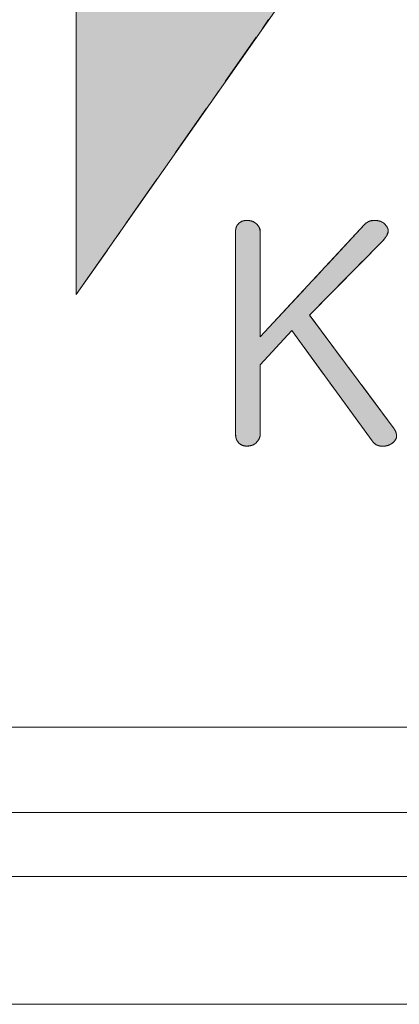
# Model space of a CAD drawing. Units: millimetres. Extents: x 140 to 8699, y 105 to 5981.
# Drawn here: x 1932 to 2021, y 2847 to 3078 of the extents above; entities that cross this region are included whole.
import ezdxf

# ---------------------------------------------------------------- set-up
doc = ezdxf.new("R2010")
doc.units = ezdxf.units.MM
doc.linetypes.add('CENTERX2', pattern=[20.32, 12.7, -2.54, 2.54, -2.54])
doc.layers.get('0').update_dxf_attribs({"lineweight": 18})
doc.layers.add('중심선', color=1, linetype='CENTERX2', lineweight=9)

msp = doc.modelspace()

# ---------------------------------------------------------------- hatches: boundary and pattern name
at = {"layer": '중심선', "lineweight": 0}
msp.add_hatch(color=256, dxfattribs=at).paths.add_polyline_path([(1945.13, 3013.34), (2035.13, 3141.87), (2035.13, 3291.87), (1945.13, 3163.34)], flags=0)
h = msp.add_hatch(color=256, dxfattribs=at)
edge = h.paths.add_edge_path(flags=0)
edge.add_spline(control_points=[(1987.23, 3030.09), (1987.1, 3030.18), (1986.82, 3030.39), (1986.31, 3030.59), (1985.73, 3030.69), (1985.32, 3030.71), (1985.11, 3030.71)], knot_values=[0, 0, 0, 0, 0.218971, 0.455038, 0.713974, 1, 1, 1, 1], weights=[1, 1, 1, 1, 1, 1, 1], degree=3, periodic=0)
edge.add_spline(control_points=[(1985.11, 3030.71), (1984.94, 3030.71), (1984.6, 3030.69), (1984.13, 3030.57), (1983.68, 3030.37), (1983.43, 3030.17), (1983.3, 3030.07)], knot_values=[0, 0, 0, 0, 0.25842, 0.508329, 0.752653, 1, 1, 1, 1], weights=[1, 1, 1, 1, 1, 1, 1], degree=3, periodic=0)
edge.add_spline(control_points=[(1983.3, 3030.07), (1983.18, 3029.94), (1982.94, 3029.69), (1982.7, 3029.21), (1982.55, 3028.69), (1982.53, 3028.31), (1982.52, 3028.12)], knot_values=[0, 0, 0, 0, 0.24208, 0.484838, 0.732284, 1, 1, 1, 1], weights=[1, 1, 1, 1, 1, 1, 1], degree=3, periodic=0)
edge.add_line((1982.52, 3028.12), (1982.52, 2980.59))
edge.add_spline(control_points=[(1982.52, 2980.59), (1982.53, 2980.39), (1982.55, 2980), (1982.7, 2979.44), (1982.93, 2978.94), (1983.16, 2978.65), (1983.27, 2978.51)], knot_values=[0, 0, 0, 0, 0.269118, 0.518468, 0.760416, 1, 1, 1, 1], weights=[1, 1, 1, 1, 1, 1, 1], degree=3, periodic=0)
edge.add_spline(control_points=[(1983.27, 2978.51), (1983.4, 2978.4), (1983.65, 2978.18), (1984.1, 2977.97), (1984.59, 2977.81), (1984.93, 2977.8), (1985.11, 2977.8)], knot_values=[0, 0, 0, 0, 0.24884, 0.494553, 0.739502, 1, 1, 1, 1], weights=[1, 1, 1, 1, 1, 1, 1], degree=3, periodic=0)
edge.add_spline(control_points=[(1985.11, 2977.8), (1985.33, 2977.8), (1985.76, 2977.81), (1986.35, 2977.96), (1986.88, 2978.16), (1987.16, 2978.39), (1987.29, 2978.5)], knot_values=[0, 0, 0, 0, 0.287797, 0.543634, 0.776168, 1, 1, 1, 1], weights=[1, 1, 1, 1, 1, 1, 1], degree=3, periodic=0)
edge.add_spline(control_points=[(1987.29, 2978.5), (1987.45, 2978.67), (1987.75, 2978.97), (1988.07, 2979.51), (1988.3, 2980.03), (1988.32, 2980.4), (1988.33, 2980.58)], knot_values=[0, 0, 0, 0, 0.284497, 0.542728, 0.774415, 1, 1, 1, 1], weights=[1, 1, 1, 1, 1, 1, 1], degree=3, periodic=0)
edge.add_line((1988.33, 2980.58), (1988.33, 2996.82))
edge.add_line((1988.33, 2996.82), (1995.71, 3004.92))
edge.add_line((1995.71, 3004.92), (2014.63, 2979))
edge.add_spline(control_points=[(2014.63, 2979), (2014.75, 2978.84), (2014.98, 2978.53), (2015.44, 2978.18), (2015.95, 2977.91), (2016.33, 2977.83), (2016.52, 2977.8)], knot_values=[0, 0, 0, 0, 0.254317, 0.499749, 0.74378, 1, 1, 1, 1], weights=[1, 1, 1, 1, 1, 1, 1], degree=3, periodic=0)
edge.add_spline(control_points=[(2016.52, 2977.8), (2016.73, 2977.78), (2017.13, 2977.75), (2017.73, 2977.8), (2018.29, 2977.93), (2018.65, 2978.08), (2018.82, 2978.15)], knot_values=[0, 0, 0, 0, 0.261615, 0.515253, 0.757343, 1, 1, 1, 1], weights=[1, 1, 1, 1, 1, 1, 1], degree=3, periodic=0)
edge.add_spline(control_points=[(2018.82, 2978.15), (2019.02, 2978.28), (2019.39, 2978.53), (2019.84, 2978.93), (2020.16, 2979.35), (2020.26, 2979.65), (2020.31, 2979.79)], knot_values=[0, 0, 0, 0, 0.316069, 0.58068, 0.804153, 1, 1, 1, 1], weights=[1, 1, 1, 1, 1, 1, 1], degree=3, periodic=0)
edge.add_spline(control_points=[(2020.31, 2979.79), (2020.32, 2979.96), (2020.36, 2980.31), (2020.26, 2980.83), (2020.06, 2981.37), (2019.85, 2981.7), (2019.74, 2981.87)], knot_values=[0, 0, 0, 0, 0.229048, 0.470365, 0.719233, 1, 1, 1, 1], weights=[1, 1, 1, 1, 1, 1, 1], degree=3, periodic=0)
edge.add_line((2019.74, 2981.87), (1999.89, 3008.5))
edge.add_line((1999.89, 3008.5), (2017.23, 3026.13))
edge.add_spline(control_points=[(2017.23, 3026.13), (2017.4, 3026.32), (2017.72, 3026.69), (2018.09, 3027.25), (2018.34, 3027.76), (2018.37, 3028.1), (2018.39, 3028.25)], knot_values=[0, 0, 0, 0, 0.318796, 0.587107, 0.810078, 1, 1, 1, 1], weights=[1, 1, 1, 1, 1, 1, 1], degree=3, periodic=0)
edge.add_spline(control_points=[(2018.39, 3028.25), (2018.37, 3028.4), (2018.34, 3028.72), (2018.13, 3029.18), (2017.78, 3029.64), (2017.49, 3029.92), (2017.33, 3030.08)], knot_values=[0, 0, 0, 0, 0.207256, 0.434483, 0.694072, 1, 1, 1, 1], weights=[1, 1, 1, 1, 1, 1, 1], degree=3, periodic=0)
edge.add_spline(control_points=[(2017.33, 3030.08), (2017.17, 3030.19), (2016.84, 3030.4), (2016.26, 3030.62), (2015.62, 3030.71), (2015.17, 3030.71), (2014.93, 3030.7)], knot_values=[0, 0, 0, 0, 0.228849, 0.467072, 0.721152, 1, 1, 1, 1], weights=[1, 1, 1, 1, 1, 1, 1], degree=3, periodic=0)
edge.add_spline(control_points=[(2014.93, 3030.7), (2014.74, 3030.7), (2014.36, 3030.68), (2013.82, 3030.49), (2013.29, 3030.2), (2012.99, 3029.93), (2012.83, 3029.79)], knot_values=[0, 0, 0, 0, 0.241265, 0.480114, 0.731875, 1, 1, 1, 1], weights=[1, 1, 1, 1, 1, 1, 1], degree=3, periodic=0)
edge.add_line((2012.83, 3029.79), (1988.33, 3003.4))
edge.add_line((1988.33, 3003.4), (1988.33, 3028.13))
edge.add_spline(control_points=[(1988.33, 3028.13), (1988.32, 3028.3), (1988.28, 3028.65), (1988.07, 3029.17), (1987.71, 3029.65), (1987.4, 3029.94), (1987.23, 3030.09)], knot_values=[0, 0, 0, 0, 0.219964, 0.454584, 0.707316, 1, 1, 1, 1], weights=[1, 1, 1, 1, 1, 1, 1], degree=3, periodic=0)

# ---------------------------------------------------------------- linework, layer by layer
at = {"color": 7, "linetype": 'Continuous', "lineweight": 0}
for p, q in [((1945.13, 3163.34), (1945.13, 3013.34)), ((1945.13, 3013.34), (2035.13, 3141.87)), ((1982.52, 3028.12), (1982.52, 2980.59)), ((2012.83, 3029.79), (1988.33, 3003.4)), ((1988.33, 3003.4), (1988.33, 3028.13)), ((1999.89, 3008.5), (2017.23, 3026.13)), ((2019.74, 2981.87), (1999.89, 3008.5)), ((1988.33, 2996.82), (1995.71, 3004.92)), ((1995.71, 3004.92), (2014.63, 2979)), ((1988.33, 2980.58), (1988.33, 2996.82)), ((2417.62, 2911.87), (1662.65, 2911.87)), ((1656.85, 2891.87), (2423.48, 2891.87)), ((2428.55, 2876.87), (1651.75, 2876.87)), ((1639.55, 2846.87), (2440.74, 2846.87))]:
    msp.add_line(p, q, dxfattribs=at)
for points, knots in [([(1983.3, 3030.07), (1983.04, 3029.75), (1982.59, 3029.17), (1982.54, 3028.44), (1982.52, 3028.12)], [0, 0, 0, 0, 0.558336, 1, 1, 1, 1]), ([(1985.11, 3030.71), (1984.73, 3030.68), (1984.07, 3030.63), (1983.54, 3030.24), (1983.3, 3030.07)], [0, 0, 0, 0, 0.559721, 1, 1, 1, 1]), ([(1987.23, 3030.09), (1986.86, 3030.3), (1986.2, 3030.69), (1985.44, 3030.71), (1985.11, 3030.71)], [0, 0, 0, 0, 0.558239, 1, 1, 1, 1]), ([(1988.33, 3028.13), (1988.24, 3028.56), (1988.08, 3029.34), (1987.49, 3029.86), (1987.23, 3030.09)], [0, 0, 0, 0, 0.5573146, 1, 1, 1, 1]), ([(2014.93, 3030.7), (2014.49, 3030.65), (2013.69, 3030.54), (2013.1, 3030.02), (2012.83, 3029.79)], [0, 0, 0, 0, 0.55852, 1, 1, 1, 1]), ([(2017.33, 3030.08), (2016.91, 3030.31), (2016.16, 3030.73), (2015.31, 3030.71), (2014.93, 3030.7)], [0, 0, 0, 0, 0.558477, 1, 1, 1, 1]), ([(2018.39, 3028.25), (2018.36, 3028.46), (2018.31, 3028.86), (2017.93, 3029.49), (2017.56, 3029.86), (2017.33, 3030.08)], [0, 0, 0, 0, 0.279633, 0.559917, 1, 1, 1, 1]), ([(2017.23, 3026.13), (2017.55, 3026.47), (2018.11, 3027.09), (2018.3, 3027.9), (2018.39, 3028.25)], [0, 0, 0, 0, 0.561879, 1, 1, 1, 1]), ([(2020.31, 2979.79), (2020.31, 2980.21), (2020.31, 2980.96), (2019.92, 2981.59), (2019.74, 2981.87)], [0, 0, 0, 0, 0.558427, 1, 1, 1, 1]), ([(1982.52, 2980.59), (1982.56, 2980.16), (1982.62, 2979.4), (1983.07, 2978.78), (1983.27, 2978.51)], [0, 0, 0, 0, 0.559975, 1, 1, 1, 1]), ([(1987.29, 2978.5), (1987.6, 2978.84), (1988.16, 2979.43), (1988.28, 2980.23), (1988.33, 2980.58)], [0, 0, 0, 0, 0.560972, 1, 1, 1, 1]), ([(2018.82, 2978.15), (2019.19, 2978.38), (2019.84, 2978.79), (2020.17, 2979.49), (2020.31, 2979.79)], [0, 0, 0, 0, 0.5616221, 1, 1, 1, 1]), ([(1983.27, 2978.51), (1983.58, 2978.28), (1984.12, 2977.87), (1984.81, 2977.82), (1985.11, 2977.8)], [0, 0, 0, 0, 0.559548, 1, 1, 1, 1]), ([(1985.11, 2977.8), (1985.55, 2977.82), (1986.35, 2977.86), (1987.01, 2978.31), (1987.29, 2978.5)], [0, 0, 0, 0, 0.560691, 1, 1, 1, 1]), ([(2014.63, 2979), (2014.91, 2978.66), (2015.43, 2978.06), (2016.19, 2977.88), (2016.52, 2977.8)], [0, 0, 0, 0, 0.559457, 1, 1, 1, 1]), ([(2016.52, 2977.8), (2016.97, 2977.78), (2017.76, 2977.74), (2018.5, 2978.02), (2018.82, 2978.15)], [0, 0, 0, 0, 0.5597, 1, 1, 1, 1])]:
    msp.add_open_spline(points, degree=3, knots=knots, dxfattribs=at)
at = {"layer": '중심선', "lineweight": 0}
for p, q in [((1945.13, 3163.34), (1945.13, 3013.34)), ((1945.13, 3013.34), (2035.13, 3141.87)), ((1982.52, 3028.12), (1982.52, 2980.59)), ((2012.83, 3029.79), (1988.33, 3003.4)), ((1988.33, 3003.4), (1988.33, 3028.13)), ((1999.89, 3008.5), (2017.23, 3026.13)), ((2019.74, 2981.87), (1999.89, 3008.5)), ((1988.33, 2996.82), (1995.71, 3004.92)), ((1995.71, 3004.92), (2014.63, 2979)), ((1988.33, 2980.58), (1988.33, 2996.82))]:
    msp.add_line(p, q, dxfattribs=at)
for points, knots in [([(1983.3, 3030.07), (1983.18, 3029.94), (1982.94, 3029.69), (1982.7, 3029.21), (1982.55, 3028.69), (1982.53, 3028.31), (1982.52, 3028.12)], [0, 0, 0, 0, 0.24208, 0.484838, 0.732284, 1, 1, 1, 1]), ([(1985.11, 3030.71), (1984.94, 3030.71), (1984.6, 3030.69), (1984.13, 3030.57), (1983.68, 3030.37), (1983.43, 3030.17), (1983.3, 3030.07)], [0, 0, 0, 0, 0.25842, 0.508329, 0.752653, 1, 1, 1, 1]), ([(1987.23, 3030.09), (1987.1, 3030.18), (1986.82, 3030.39), (1986.31, 3030.59), (1985.73, 3030.69), (1985.32, 3030.71), (1985.11, 3030.71)], [0, 0, 0, 0, 0.2189711, 0.4550379, 0.7139744, 1, 1, 1, 1]), ([(1988.33, 3028.13), (1988.32, 3028.3), (1988.28, 3028.65), (1988.07, 3029.17), (1987.71, 3029.65), (1987.4, 3029.94), (1987.23, 3030.09)], [0, 0, 0, 0, 0.219964, 0.454584, 0.707316, 1, 1, 1, 1]), ([(2014.93, 3030.7), (2014.74, 3030.7), (2014.36, 3030.68), (2013.82, 3030.49), (2013.29, 3030.2), (2012.99, 3029.93), (2012.83, 3029.79)], [0, 0, 0, 0, 0.241265, 0.480114, 0.731875, 1, 1, 1, 1]), ([(2017.33, 3030.08), (2017.17, 3030.19), (2016.84, 3030.4), (2016.26, 3030.62), (2015.62, 3030.71), (2015.17, 3030.71), (2014.93, 3030.7)], [0, 0, 0, 0, 0.228849, 0.467072, 0.721152, 1, 1, 1, 1]), ([(2018.39, 3028.25), (2018.37, 3028.4), (2018.34, 3028.72), (2018.13, 3029.18), (2017.78, 3029.64), (2017.49, 3029.92), (2017.33, 3030.08)], [0, 0, 0, 0, 0.207256, 0.434483, 0.694072, 1, 1, 1, 1]), ([(2017.23, 3026.13), (2017.4, 3026.32), (2017.72, 3026.69), (2018.09, 3027.25), (2018.34, 3027.76), (2018.37, 3028.1), (2018.39, 3028.25)], [0, 0, 0, 0, 0.318796, 0.587107, 0.810078, 1, 1, 1, 1]), ([(2020.31, 2979.79), (2020.32, 2979.96), (2020.36, 2980.31), (2020.26, 2980.83), (2020.06, 2981.37), (2019.85, 2981.7), (2019.74, 2981.87)], [0, 0, 0, 0, 0.229048, 0.470365, 0.719233, 1, 1, 1, 1]), ([(1982.52, 2980.59), (1982.53, 2980.39), (1982.55, 2980), (1982.7, 2979.44), (1982.93, 2978.94), (1983.16, 2978.65), (1983.27, 2978.51)], [0, 0, 0, 0, 0.269118, 0.518468, 0.760416, 1, 1, 1, 1]), ([(1987.29, 2978.5), (1987.45, 2978.67), (1987.75, 2978.97), (1988.07, 2979.51), (1988.3, 2980.03), (1988.32, 2980.4), (1988.33, 2980.58)], [0, 0, 0, 0, 0.284497, 0.542728, 0.774415, 1, 1, 1, 1]), ([(2018.82, 2978.15), (2019.02, 2978.28), (2019.39, 2978.53), (2019.84, 2978.93), (2020.16, 2979.35), (2020.26, 2979.65), (2020.31, 2979.79)], [0, 0, 0, 0, 0.316069, 0.58068, 0.804153, 1, 1, 1, 1]), ([(1983.27, 2978.51), (1983.4, 2978.4), (1983.65, 2978.18), (1984.1, 2977.97), (1984.59, 2977.81), (1984.93, 2977.8), (1985.11, 2977.8)], [0, 0, 0, 0, 0.24884, 0.494553, 0.739502, 1, 1, 1, 1]), ([(1985.11, 2977.8), (1985.33, 2977.8), (1985.76, 2977.81), (1986.35, 2977.96), (1986.88, 2978.16), (1987.16, 2978.39), (1987.29, 2978.5)], [0, 0, 0, 0, 0.287797, 0.543634, 0.776168, 1, 1, 1, 1]), ([(2014.63, 2979), (2014.75, 2978.84), (2014.98, 2978.53), (2015.44, 2978.18), (2015.95, 2977.91), (2016.33, 2977.83), (2016.52, 2977.8)], [0, 0, 0, 0, 0.2543168, 0.499749, 0.7437795, 1, 1, 1, 1]), ([(2016.52, 2977.8), (2016.73, 2977.78), (2017.13, 2977.75), (2017.73, 2977.8), (2018.29, 2977.93), (2018.65, 2978.08), (2018.82, 2978.15)], [0, 0, 0, 0, 0.261615, 0.515253, 0.757343, 1, 1, 1, 1])]:
    msp.add_open_spline(points, degree=3, knots=knots, dxfattribs=at)

doc.saveas('drawing.dxf')
